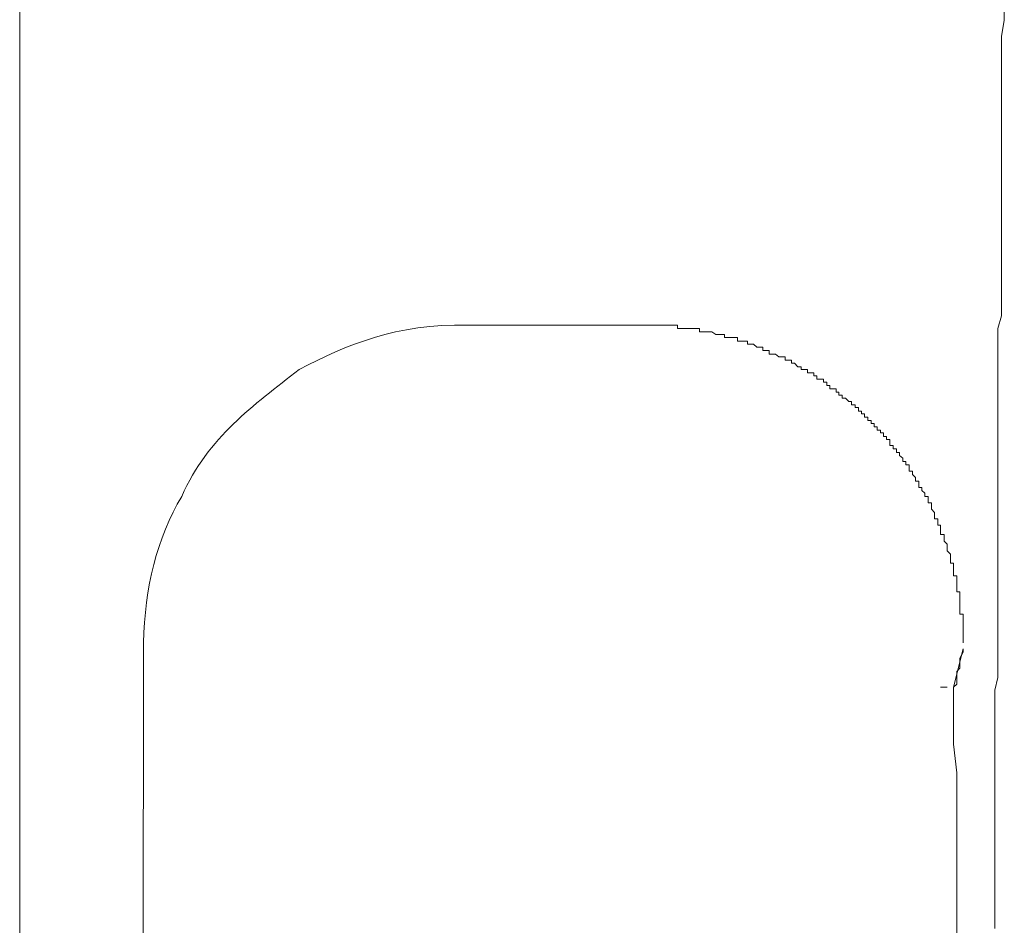
# Model space of a CAD drawing. Units: inches. Extents: x -831 to 1396, y -524 to 1067.
# Drawn here: x -623 to -592, y 270 to 299 of the extents above; entities that cross this region are included whole.
import ezdxf

# ---------------------------------------------------------------- set-up
doc = ezdxf.new("R2010")
doc.units = ezdxf.units.IN
doc.header["$MEASUREMENT"] = 0
doc.layers.add('图层 1', color=7, linetype='Continuous')

msp = doc.modelspace()

# ---------------------------------------------------------------- linework, layer by layer
at = {"layer": '图层 1', "color": 7, "lineweight": 9}
for points in [[(-622.721, 411.976), (-622.721, 147.126)], [(-591.886, 298.997), (-591.886, 298.606), (-591.973, 298.102), (-591.973, 297.693), (-591.973, 297.207), (-591.973, 296.815), (-591.973, 296.416), (-591.973, 295.929), (-591.973, 295.521), (-591.973, 295.016), (-591.973, 294.625), (-591.973, 294.217), (-591.973, 293.722), (-591.973, 293.339), (-591.973, 292.835), (-591.973, 292.435), (-591.973, 292.036), (-591.973, 291.531), (-591.973, 291.149), (-591.973, 290.749), (-591.973, 290.254), (-591.973, 289.854), (-591.973, 289.35), (-592.086, 288.95), (-592.086, 288.551), (-592.086, 288.064), (-592.086, 287.664), (-592.086, 287.169), (-592.086, 286.769), (-592.086, 286.36), (-592.086, 285.874), (-592.086, 285.474), (-592.086, 285.066), (-592.086, 284.57), (-592.086, 284.17), (-592.086, 283.692), (-592.086, 283.293), (-592.086, 282.884), (-592.086, 282.398), (-592.086, 281.989), (-592.086, 281.485), (-592.086, 281.103), (-592.086, 280.703), (-592.086, 280.199), (-592.086, 279.808), (-592.086, 279.399), (-592.086, 278.913), (-592.086, 278.521), (-592.086, 278.017), (-592.181, 277.618), (-592.181, 277.218), (-592.181, 276.722), (-592.181, 276.323), (-592.181, 275.819), (-592.181, 275.428), (-592.181, 275.028), (-592.181, 274.541), (-592.181, 274.141), (-592.181, 273.742), (-592.181, 273.246), (-592.181, 272.838), (-592.181, 272.342), (-592.181, 271.943), (-592.181, 271.543), (-592.181, 271.056), (-592.181, 270.648), (-592.181, 270.152)], [(-608.694, 289.055), (-603.323, 289.055)], [(-596.162, 286.169), (-596.266, 286.169), (-596.266, 286.274), (-596.362, 286.274), (-596.362, 286.36), (-596.457, 286.36), (-596.457, 286.473), (-596.553, 286.473), (-596.553, 286.56), (-596.666, 286.56), (-596.666, 286.665), (-596.753, 286.665), (-596.857, 286.769), (-596.961, 286.769), (-596.961, 286.865), (-597.065, 286.865), (-597.065, 286.96), (-597.152, 286.96), (-597.152, 287.064), (-597.257, 287.064), (-597.352, 287.064), (-597.352, 287.169), (-597.448, 287.169), (-597.448, 287.273), (-597.552, 287.273), (-597.552, 287.36), (-597.648, 287.36), (-597.752, 287.36), (-597.752, 287.464), (-597.848, 287.464), (-597.848, 287.56), (-597.952, 287.56), (-598.048, 287.56), (-598.048, 287.664), (-598.152, 287.664), (-598.247, 287.664), (-598.247, 287.751), (-598.352, 287.751), (-598.456, 287.864), (-598.552, 287.864), (-598.552, 287.96), (-598.647, 287.96), (-598.751, 287.96), (-598.751, 288.064), (-598.847, 288.064), (-598.943, 288.064), (-599.047, 288.151), (-599.151, 288.151), (-599.247, 288.151), (-599.247, 288.264), (-599.342, 288.264), (-599.447, 288.264), (-599.447, 288.368), (-599.542, 288.368), (-599.638, 288.368), (-599.742, 288.455), (-599.847, 288.455), (-599.933, 288.455), (-599.933, 288.551), (-600.046, 288.551), (-600.142, 288.551), (-600.246, 288.551), (-600.246, 288.664), (-600.333, 288.664), (-600.437, 288.664), (-600.533, 288.664), (-600.646, 288.664), (-600.646, 288.759), (-600.733, 288.759), (-600.837, 288.759), (-600.924, 288.759), (-601.046, 288.846), (-601.133, 288.846), (-601.237, 288.846), (-601.333, 288.846), (-601.428, 288.846), (-601.428, 288.95), (-601.533, 288.95), (-601.637, 288.95), (-601.724, 288.95), (-601.828, 288.95), (-601.932, 288.95), (-602.037, 288.95), (-602.123, 288.95), (-602.123, 289.055), (-602.228, 289.055), (-602.332, 289.055), (-602.428, 289.055), (-602.523, 289.055), (-602.628, 289.055), (-602.723, 289.055), (-602.827, 289.055), (-602.923, 289.055), (-603.027, 289.055), (-603.114, 289.055), (-603.219, 289.055), (-603.323, 289.055)], [(-593.172, 279.104), (-593.172, 279.208), (-593.172, 279.304), (-593.172, 279.399), (-593.172, 279.512), (-593.172, 279.608), (-593.172, 279.712), (-593.172, 279.808), (-593.172, 279.903), (-593.172, 279.999), (-593.276, 279.999), (-593.276, 280.103), (-593.276, 280.199), (-593.276, 280.303), (-593.276, 280.39), (-593.276, 280.503), (-593.276, 280.607), (-593.276, 280.703), (-593.372, 280.703), (-593.372, 280.798), (-593.372, 280.903), (-593.372, 280.998), (-593.372, 281.103), (-593.372, 281.198), (-593.476, 281.198), (-593.476, 281.294), (-593.476, 281.389), (-593.476, 281.485), (-593.476, 281.598), (-593.572, 281.598), (-593.572, 281.702), (-593.572, 281.789), (-593.572, 281.885), (-593.676, 281.989), (-593.676, 282.093), (-593.676, 282.198), (-593.772, 282.285), (-593.772, 282.398), (-593.772, 282.493), (-593.885, 282.493), (-593.885, 282.589), (-593.885, 282.684), (-593.885, 282.789), (-593.972, 282.789), (-593.972, 282.884), (-593.972, 282.988), (-594.067, 282.988), (-594.067, 283.084), (-594.067, 283.188), (-594.171, 283.293), (-594.171, 283.388), (-594.171, 283.484), (-594.267, 283.484), (-594.267, 283.588), (-594.267, 283.692), (-594.371, 283.692), (-594.371, 283.788), (-594.467, 283.875), (-594.467, 283.971), (-594.563, 283.971), (-594.563, 284.084), (-594.563, 284.17), (-594.667, 284.17), (-594.667, 284.283), (-594.762, 284.379), (-594.762, 284.483), (-594.867, 284.483), (-594.867, 284.57), (-594.867, 284.683), (-594.971, 284.683), (-594.971, 284.779), (-595.067, 284.779), (-595.067, 284.883), (-595.171, 284.97), (-595.171, 285.066), (-595.258, 285.066), (-595.258, 285.179), (-595.362, 285.179), (-595.362, 285.283), (-595.466, 285.283), (-595.466, 285.37), (-595.466, 285.474), (-595.571, 285.474), (-595.571, 285.57), (-595.666, 285.57), (-595.666, 285.683), (-595.762, 285.683), (-595.762, 285.77), (-595.866, 285.77), (-595.866, 285.874), (-595.962, 285.874), (-595.962, 285.978), (-596.057, 285.978), (-596.057, 286.065), (-596.162, 286.065), (-596.162, 286.169)], [(-593.172, 278.913), (-593.476, 277.713)], [(-593.276, 278.617), (-593.172, 278.808)], [(-593.172, 278.808), (-593.172, 278.913)], [(-593.276, 278.521), (-593.276, 278.617)], [(-593.276, 278.417), (-593.276, 278.521)], [(-593.372, 278.209), (-593.276, 278.304)], [(-593.372, 278.017), (-593.372, 278.209)], [(-593.276, 278.304), (-593.276, 278.417)], [(-593.372, 277.913), (-593.372, 278.017)], [(-593.372, 277.809), (-593.372, 277.913)], [(-593.885, 277.713), (-593.676, 277.713)], [(-593.476, 277.713), (-593.372, 277.809)], [(-593.476, 276.827), (-593.476, 277.713)], [(-593.476, 275.932), (-593.476, 276.827)], [(-593.372, 275.028), (-593.476, 275.932)], [(-593.372, 274.22), (-593.372, 275.028)], [(-593.372, 273.342), (-593.372, 274.22)], [(-593.372, 272.447), (-593.372, 273.342)], [(-593.372, 271.543), (-593.372, 272.447)], [(-593.372, 270.752), (-593.372, 271.543)], [(-593.372, 269.857), (-593.372, 270.752)]]:
    msp.add_lwpolyline(points, dxfattribs=at)
for points in [[(-608.694, 289.055), (-610.919, 289.107), (-612.483, 288.438), (-613.969, 287.664)], [(-613.969, 287.664), (-615.403, 286.526), (-616.811, 285.57), (-617.645, 283.692)], [(-617.645, 283.692), (-618.427, 282.389), (-618.801, 280.824), (-618.844, 279.104)], [(-619.036, 218.529), (-619.036, 238.727), (-618.844, 258.915), (-618.844, 279.104)]]:
    msp.add_open_spline(points, degree=3, dxfattribs=at)

doc.saveas('drawing.dxf')
